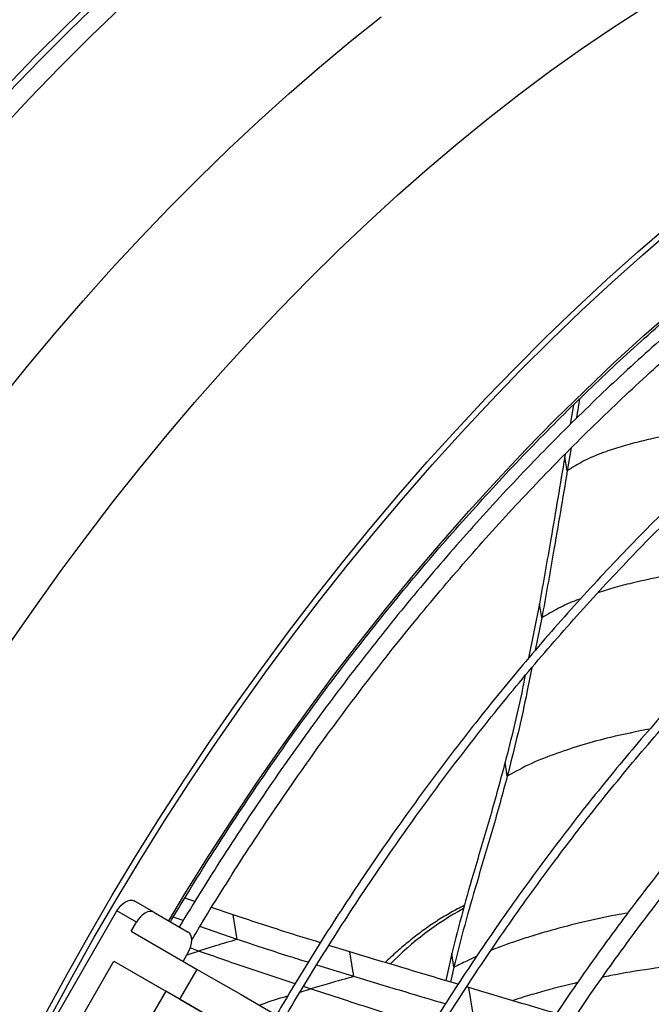
# Model space of a CAD drawing. Units: millimetres. Extents: x 5 to 414, y 3 to 291.
# Drawn here: x 314 to 317, y 84 to 88 of the extents above; entities that cross this region are included whole.
import ezdxf

# ---------------------------------------------------------------- set-up
doc = ezdxf.new("R2010")
doc.units = ezdxf.units.MM

msp = doc.modelspace()

# ---------------------------------------------------------------- linework, layer by layer
at = {"color": 7, "linetype": 'Continuous', "lineweight": 25}
for p, q in [((316.4321, 86.2201), (316.4173, 86.1325)), ((316.4219, 86.0288), (316.4046, 85.9268)), ((316.3953, 86.0017), (316.3931, 85.9889)), ((316.4046, 85.9268), (316.3931, 85.9889)), ((316.2806, 85.3352), (316.2323, 85.0938)), ((316.2912, 85.2733), (316.2806, 85.3352)), ((316.2912, 85.2733), (316.2622, 85.129)), ((316.1376, 84.5697), (316.128, 84.6312)), ((314.5644, 83.9644), (314.4774, 84.0146)), ((314.7476, 84.0119), (314.7025, 84.0275)), ((314.0928, 83.4373), (314.4005, 83.9702)), ((314.4875, 83.92), (314.4005, 83.9702)), ((314.5644, 83.9644), (314.7183, 83.8755)), ((314.9173, 83.9531), (314.8221, 83.9861)), ((314.4644, 83.88), (314.4875, 83.92)), ((314.6958, 83.927), (314.6516, 83.9429)), ((314.9362, 83.8433), (314.9173, 83.9531)), ((314.4644, 83.88), (314.7583, 83.7104)), ((314.9362, 83.8433), (314.77, 83.901)), ((314.7183, 83.7867), (314.6952, 83.7468)), ((315.4369, 83.7881), (315.3437, 83.817)), ((315.4554, 83.6782), (315.4369, 83.7881)), ((314.1798, 83.387), (314.3875, 83.7468)), ((314.3875, 83.7468), (314.6813, 83.5771)), ((314.3875, 83.7468), (314.6183, 83.6135)), ((315.8914, 83.7809), (315.8646, 83.6601)), ((315.9001, 83.7195), (315.8914, 83.7809)), ((314.6813, 83.5771), (314.7583, 83.7104)), ((315.4554, 83.6782), (315.2895, 83.7297)), ((315.9001, 83.7195), (315.8855, 83.6539)), ((314.6183, 83.6135), (314.4106, 83.2538)), ((314.9121, 83.4439), (314.6183, 83.6135)), ((315.9658, 83.63), (315.957, 83.6326)), ((315.9839, 83.52), (315.9658, 83.63))]:
    msp.add_line(p, q, dxfattribs=at)
at = {"color": 8, "linetype": 'Continuous', "lineweight": 25}
for p, q in [((314.7117, 83.7753), (314.7638, 83.7919)), ((314.7638, 83.7919), (314.7264, 83.8055)), ((315.216, 83.6096), (315.2618, 83.6235)), ((315.2618, 83.6235), (315.2306, 83.6339))]:
    msp.add_line(p, q, dxfattribs=at)
at = {"color": 8, "linetype": 'Continuous', "lineweight": 25, "flags": 128}
for points in [[(314.3113, 88.0378), (314.1731, 87.9039), (314.0362, 87.7665), (313.9006, 87.6258)], [(313.8767, 87.438), (314.0108, 87.581), (314.1463, 87.7208), (314.2832, 87.8572), (314.4213, 87.9902)], [(313.9193, 87.6087), (314.0546, 87.7491), (314.1913, 87.8862), (314.3292, 88.02)], [(313.8813, 86.2414), (314.0026, 86.3915), (314.1258, 86.5388), (314.2507, 86.6832), (314.3773, 86.8246), (314.5055, 86.9629), (314.6352, 87.098), (314.7662, 87.2297), (314.8985, 87.3581), (315.032, 87.4829), (315.1665, 87.6041), (315.3021, 87.7216), (315.4385, 87.8354), (315.5757, 87.9452)], [(313.9295, 85.166), (314.04, 85.3256), (314.1528, 85.4829), (314.2678, 85.6379), (314.3849, 85.7903), (314.5039, 85.9401), (314.6249, 86.0871), (314.7476, 86.2313), (314.8721, 86.3726), (314.9982, 86.5107), (315.1257, 86.6457), (315.2548, 86.7774), (315.3851, 86.9058), (315.5167, 87.0306), (315.6493, 87.1519), (315.783, 87.2695), (315.9177, 87.3833), (316.0531, 87.4933), (316.1892, 87.5994), (316.326, 87.7014), (316.4632, 87.7994), (316.6009, 87.8932), (316.7388, 87.9828)], [(314.6311, 83.9259), (314.7035, 84.0456), (314.8071, 84.2117), (314.9131, 84.3758), (315.0216, 84.5379), (315.1324, 84.6978), (315.2454, 84.8555), (315.3606, 85.0107), (315.478, 85.1635), (315.5973, 85.3136), (315.7185, 85.461), (315.8415, 85.6055), (315.9662, 85.747), (316.0926, 85.8855), (316.2204, 86.0208), (316.3497, 86.1528), (316.4804, 86.2814), (316.6122, 86.4065), (316.7452, 86.528), (316.8792, 86.6459)]]:
    msp.add_lwpolyline(points, dxfattribs=at)
at = {"color": 7, "linetype": 'Continuous', "lineweight": 25, "flags": 128}
for points in [[(314.0839, 83.5126), (314.1799, 83.6897), (314.2786, 83.8654), (314.3801, 84.0396), (314.4842, 84.2121), (314.5909, 84.3828), (314.7001, 84.5517), (314.8117, 84.7185), (314.9256, 84.8832), (315.0419, 85.0456), (315.1602, 85.2056), (315.2807, 85.3631), (315.4032, 85.518), (315.5276, 85.6702), (315.6538, 85.8196), (315.7817, 85.966), (315.9113, 86.1094), (316.0425, 86.2496), (316.1751, 86.3865), (316.309, 86.5202), (316.4442, 86.6503), (316.5806, 86.777), (316.718, 86.9), (316.8564, 87.0193)], [(314.1057, 83.5), (314.2016, 83.6771), (314.3004, 83.8528), (314.4018, 84.027), (314.5059, 84.1995), (314.6126, 84.3703), (314.7218, 84.5391), (314.8334, 84.7059), (314.9474, 84.8706), (315.0636, 85.033), (315.182, 85.193), (315.3025, 85.3505), (315.4249, 85.5055), (315.5493, 85.6576), (315.6756, 85.807), (315.8035, 85.9534), (315.9331, 86.0968), (316.0642, 86.237), (316.1968, 86.374), (316.3308, 86.5076), (316.466, 86.6378), (316.6023, 86.7644), (316.7398, 86.8874), (316.8782, 87.0067)], [(314.4005, 83.9702), (314.4087, 83.9828), (314.4181, 83.994), (314.4283, 84.0035), (314.4389, 84.0108), (314.4495, 84.0157), (314.4597, 84.018), (314.4692, 84.0177), (314.4774, 84.0146)], [(314.5644, 83.9644), (314.5562, 83.9674), (314.5468, 83.9678), (314.5366, 83.9655), (314.526, 83.9606), (314.5154, 83.9532), (314.5051, 83.9438), (314.4957, 83.9325), (314.4875, 83.92)], [(314.7183, 83.7867), (314.725, 83.8001), (314.7301, 83.8139), (314.7332, 83.8275), (314.7342, 83.8403), (314.7332, 83.852), (314.7301, 83.862), (314.725, 83.8699), (314.7183, 83.8755)], [(314.7583, 83.7104), (314.8207, 83.6743), (314.8857, 83.6368), (314.953, 83.598), (315.0223, 83.5579), (315.0933, 83.517), (315.1657, 83.4752), (315.2391, 83.4328), (315.3133, 83.3899), (315.388, 83.3468), (315.4627, 83.3037), (315.5373, 83.2606), (315.6112, 83.2179), (315.6843, 83.1757), (315.7563, 83.1342), (315.8267, 83.0935), (315.8953, 83.0539), (315.9618, 83.0155), (316.026, 82.9785), (316.0874, 82.943), (316.1459, 82.9092), (316.2012, 82.8773), (316.2531, 82.8473), (316.3013, 82.8195)], [(314.6813, 83.5771), (314.7438, 83.5411), (314.8088, 83.5036), (314.8761, 83.4647), (314.9454, 83.4247), (315.0164, 83.3837), (315.0887, 83.3419), (315.1622, 83.2995), (315.2364, 83.2567), (315.3111, 83.2136), (315.3858, 83.1704), (315.4603, 83.1274), (315.5343, 83.0847), (315.6074, 83.0425), (315.6794, 83.0009), (315.7498, 82.9603), (315.8184, 82.9207), (315.8849, 82.8823), (315.949, 82.8452), (316.0105, 82.8097), (316.069, 82.776), (316.1243, 82.744), (316.1762, 82.7141), (316.2244, 82.6862)]]:
    msp.add_lwpolyline(points, dxfattribs=at)
at = {"color": 8, "linetype": 'Continuous', "lineweight": 25}
msp.add_arc((316.6505, 82.7067), 1.4576, 119.0657, 135.1176, dxfattribs=at)
at = {"color": 7, "linetype": 'Continuous', "lineweight": 25}
for points, knots in [([(314.6387, 83.9215), (314.6579, 83.9536), (314.7086, 84.0386), (314.7934, 84.1749), (314.8929, 84.3302), (314.9947, 84.4837), (315.0985, 84.6353), (315.2045, 84.785), (315.3123, 84.9325), (315.4221, 85.0778), (315.5337, 85.2208), (315.6471, 85.3613), (315.762, 85.4994), (315.8786, 85.6349), (315.9967, 85.7677), (316.1162, 85.8977), (316.237, 86.0248), (316.3591, 86.149), (316.4823, 86.2701), (316.6066, 86.3881), (316.7319, 86.5029), (316.8581, 86.6144), (316.9851, 86.7225), (317.1129, 86.8272), (317.2412, 86.9283), (317.3702, 87.0259), (317.4996, 87.1198), (317.6293, 87.21), (317.7593, 87.2965), (317.8895, 87.3791), (318.0198, 87.4578), (318.1501, 87.5325), (318.2804, 87.6033), (318.4104, 87.67), (318.5402, 87.7327), (318.6696, 87.7912), (318.7985, 87.8455), (318.927, 87.8957), (319.0547, 87.9416), (319.1818, 87.9832), (319.3081, 88.0206), (319.4335, 88.0536), (319.5579, 88.0823), (319.6813, 88.1067), (319.8035, 88.1266), (319.9245, 88.1422), (320.0442, 88.1534), (320.1626, 88.1602), (320.2794, 88.1626), (320.3947, 88.1606), (320.5085, 88.1542), (320.6205, 88.1434), (320.7308, 88.1282), (320.8392, 88.1086), (320.9457, 88.0846), (321.0503, 88.0563), (321.1526, 88.0232), (321.2243, 87.9978), (321.2612, 87.9822), (321.2654, 87.9804)], [0, 0, 0, 0, 0.010886, 0.028824, 0.046761, 0.064698, 0.082635, 0.100572, 0.118508, 0.136445, 0.15438, 0.172316, 0.19025, 0.208185, 0.226118, 0.244051, 0.261984, 0.279915, 0.297846, 0.315777, 0.333706, 0.351635, 0.369562, 0.387489, 0.405415, 0.423341, 0.441265, 0.459188, 0.477111, 0.495033, 0.512954, 0.530875, 0.548795, 0.566714, 0.584634, 0.602553, 0.620473, 0.638393, 0.656314, 0.674236, 0.69216, 0.710086, 0.728014, 0.745945, 0.763881, 0.78182, 0.799765, 0.817716, 0.835673, 0.853638, 0.87161, 0.889591, 0.907581, 0.925581, 0.943589, 0.961607, 0.979633, 0.997668, 1, 1, 1, 1]), ([(321.4136, 87.8831), (321.3993, 87.8897), (321.3525, 87.9114), (321.2708, 87.9436), (321.1686, 87.9798), (321.0641, 88.0115), (320.9575, 88.0388), (320.849, 88.0618), (320.7386, 88.0803), (320.6264, 88.0944), (320.5124, 88.1041), (320.3967, 88.1093), (320.2794, 88.1101), (320.1606, 88.1065), (320.0404, 88.0983), (319.9189, 88.0858), (319.7961, 88.0688), (319.6721, 88.0473), (319.5471, 88.0215), (319.421, 87.9912), (319.2941, 87.9566), (319.1663, 87.9176), (319.0378, 87.8744), (318.9087, 87.8268), (318.779, 87.775), (318.6489, 87.7189), (318.5184, 87.6587), (318.3876, 87.5943), (318.2567, 87.5259), (318.1256, 87.4534), (317.9946, 87.3769), (317.8636, 87.2965), (317.7329, 87.2122), (317.6024, 87.1241), (317.4722, 87.0322), (317.3425, 86.9367), (317.2133, 86.8375), (317.0848, 86.7348), (316.957, 86.6285), (316.8299, 86.5189), (316.7038, 86.4059), (316.5786, 86.2897), (316.4545, 86.1703), (316.3316, 86.0478), (316.2098, 85.9223), (316.0894, 85.7938), (315.9704, 85.6626), (315.8528, 85.5286), (315.7368, 85.3919), (315.6225, 85.2527), (315.5099, 85.111), (315.399, 84.967), (315.29, 84.8207), (315.183, 84.6723), (315.078, 84.5218), (314.9751, 84.3693), (314.8743, 84.215), (314.776, 84.0588), (314.7108, 83.9532), (314.679, 83.8993), (314.6785, 83.8985)], [0, 0, 0, 0, 0.007716, 0.025348, 0.042984, 0.060623, 0.078268, 0.095919, 0.113576, 0.13124, 0.148911, 0.16659, 0.184275, 0.201967, 0.219666, 0.237371, 0.25508, 0.272795, 0.290514, 0.308237, 0.325963, 0.343692, 0.361423, 0.379155, 0.396889, 0.414625, 0.432361, 0.450097, 0.467834, 0.48557, 0.503307, 0.521043, 0.538779, 0.556515, 0.57425, 0.591984, 0.609718, 0.627451, 0.645184, 0.662916, 0.680647, 0.698377, 0.716107, 0.733837, 0.751565, 0.769293, 0.787021, 0.804748, 0.822475, 0.840201, 0.857927, 0.875653, 0.893378, 0.911103, 0.928828, 0.946552, 0.964277, 0.982001, 0.999725, 1, 1, 1, 1]), ([(314.7342, 83.8411), (314.7495, 83.8669), (314.7961, 83.9454), (314.8766, 84.0749), (314.9753, 84.2296), (315.0763, 84.3824), (315.1795, 84.5333), (315.2847, 84.6823), (315.3918, 84.8291), (315.5009, 84.9738), (315.6118, 85.1161), (315.7244, 85.2561), (315.8387, 85.3935), (315.9545, 85.5284), (316.0719, 85.6606), (316.1907, 85.7899), (316.3109, 85.9165), (316.4323, 86.04), (316.5548, 86.1605), (316.6785, 86.2779), (316.8031, 86.3921), (316.9286, 86.5029), (317.055, 86.6104), (317.1821, 86.7145), (317.3098, 86.8151), (317.4381, 86.912), (317.5668, 87.0053), (317.6959, 87.0949), (317.8253, 87.1807), (317.9548, 87.2627), (318.0845, 87.3408), (318.2141, 87.4149), (318.3437, 87.485), (318.4731, 87.5511), (318.6022, 87.6131), (318.7309, 87.671), (318.8592, 87.7246), (318.9732, 87.7691), (319.044, 87.7939), (319.0726, 87.8039)], [0, 0, 0, 0, 0.0135577, 0.0412206, 0.0688833, 0.0965458, 0.124208, 0.15187, 0.1795315, 0.2071926, 0.2348532, 0.2625132, 0.2901726, 0.3178313, 0.3454892, 0.3731464, 0.4008027, 0.4284581, 0.4561125, 0.483766, 0.5114184, 0.5390697, 0.5667199, 0.594369, 0.6220169, 0.6496637, 0.6773094, 0.704954, 0.7325975, 0.76024, 0.7878816, 0.8155225, 0.8431627, 0.8708025, 0.898442, 0.9260816, 0.9537214, 0.9813619, 1, 1, 1, 1]), ([(319.3432, 87.4058), (319.3203, 87.3979), (319.2556, 87.3755), (319.1484, 87.3339), (319.0217, 87.2815), (318.8946, 87.2247), (318.7671, 87.1638), (318.6394, 87.0988), (318.5116, 87.0297), (318.3837, 86.9566), (318.2559, 86.8796), (318.1282, 86.7986), (318.0007, 86.7139), (317.8736, 86.6253), (317.7468, 86.5331), (317.6206, 86.4371), (317.4949, 86.3377), (317.37, 86.2347), (317.2458, 86.1283), (317.1224, 86.0185), (317.0001, 85.9055), (316.8787, 85.7892), (316.7585, 85.6699), (316.6395, 85.5476), (316.5218, 85.4223), (316.4055, 85.2942), (316.2907, 85.1633), (316.1774, 85.0298), (316.0657, 84.8937), (315.9558, 84.7552), (315.8476, 84.6143), (315.7413, 84.4712), (315.637, 84.3259), (315.5347, 84.1786), (315.4345, 84.0293), (315.3364, 83.8783), (315.2408, 83.7254), (315.1654, 83.6016), (315.1227, 83.5283), (315.1104, 83.5071)], [0, 0, 0, 0, 0.015228, 0.043042, 0.070857, 0.098673, 0.12649, 0.154307, 0.182124, 0.209941, 0.237757, 0.265574, 0.29339, 0.321205, 0.349021, 0.376835, 0.404649, 0.432463, 0.460276, 0.488088, 0.5159, 0.543712, 0.571523, 0.599333, 0.627143, 0.654952, 0.682761, 0.71057, 0.738379, 0.766187, 0.793994, 0.821802, 0.849609, 0.877416, 0.905223, 0.93303, 0.960836, 0.988643, 1, 1, 1, 1]), ([(315.1435, 83.488), (315.1475, 83.4949), (315.1816, 83.5538), (315.2479, 83.6634), (315.3426, 83.8163), (315.4398, 83.9674), (315.5392, 84.1168), (315.6406, 84.2642), (315.7441, 84.4096), (315.8496, 84.5529), (315.9569, 84.694), (316.0661, 84.8328), (316.1769, 84.9691), (316.2894, 85.1029), (316.4035, 85.234), (316.5191, 85.3625), (316.636, 85.4881), (316.7542, 85.6108), (316.8737, 85.7305), (316.9943, 85.8471), (317.116, 85.9606), (317.2386, 86.0708), (317.3621, 86.1777), (317.4863, 86.2811), (317.6113, 86.3811), (317.7368, 86.4775), (317.8629, 86.5703), (317.9893, 86.6594), (318.1161, 86.7448), (318.2431, 86.8263), (318.3702, 86.9039), (318.4974, 86.9776), (318.6245, 87.0474), (318.7514, 87.113), (318.8782, 87.1746), (319.0046, 87.2321), (319.1305, 87.2853), (319.2502, 87.3325), (319.3276, 87.3598), (319.3634, 87.3724)], [0, 0, 0, 0, 0.003712, 0.0315, 0.059287, 0.087075, 0.114862, 0.142649, 0.170436, 0.198222, 0.226009, 0.253795, 0.281581, 0.309366, 0.337151, 0.364936, 0.39272, 0.420504, 0.448287, 0.47607, 0.503852, 0.531634, 0.559415, 0.587195, 0.614975, 0.642754, 0.670533, 0.698311, 0.726088, 0.753865, 0.781642, 0.809418, 0.837193, 0.864969, 0.892744, 0.920519, 0.948295, 0.97607, 1, 1, 1, 1]), ([(319.6538, 86.8919), (319.638, 86.8865), (319.5816, 86.8673), (319.4838, 86.8296), (319.3605, 86.7791), (319.2368, 86.7241), (319.1127, 86.665), (318.9883, 86.6018), (318.8639, 86.5345), (318.7393, 86.4632), (318.6149, 86.388), (318.4905, 86.3089), (318.3664, 86.2259), (318.2427, 86.1392), (318.1193, 86.0487), (317.9965, 85.9547), (317.8743, 85.8571), (317.7528, 85.756), (317.6321, 85.6514), (317.5122, 85.5436), (317.3934, 85.4325), (317.2756, 85.3183), (317.159, 85.201), (317.0437, 85.0807), (316.9296, 84.9575), (316.817, 84.8315), (316.7059, 84.7028), (316.5964, 84.5715), (316.4886, 84.4377), (316.3826, 84.3015), (316.2783, 84.163), (316.176, 84.0223), (316.0757, 83.8795), (315.9775, 83.7348), (315.8814, 83.5882), (315.7876, 83.4398), (315.7081, 83.3102), (315.6609, 83.2295), (315.6433, 83.1994)], [0, 0, 0, 0, 0.011044, 0.039633, 0.068223, 0.096814, 0.125406, 0.153998, 0.18259, 0.211182, 0.239774, 0.268365, 0.296956, 0.325547, 0.354137, 0.382727, 0.411315, 0.439904, 0.468491, 0.497078, 0.525665, 0.554251, 0.582836, 0.611421, 0.640005, 0.668589, 0.697172, 0.725755, 0.754338, 0.78292, 0.811502, 0.840084, 0.868665, 0.897246, 0.925827, 0.954408, 0.982989, 1, 1, 1, 1]), ([(315.6766, 83.1802), (315.6904, 83.2039), (315.7336, 83.278), (315.8089, 83.4011), (315.9021, 83.5493), (315.9976, 83.6956), (316.0953, 83.8402), (316.1951, 83.9828), (316.2968, 84.1233), (316.4005, 84.2616), (316.506, 84.3977), (316.6133, 84.5313), (316.7222, 84.6625), (316.8328, 84.7911), (316.9448, 84.917), (317.0583, 85.0401), (317.1731, 85.1603), (317.2891, 85.2775), (317.4063, 85.3917), (317.5246, 85.5027), (317.6438, 85.6105), (317.7639, 85.7149), (317.8848, 85.816), (318.0064, 85.9136), (318.1286, 86.0076), (318.2513, 86.098), (318.3744, 86.1847), (318.4978, 86.2676), (318.6214, 86.3468), (318.7452, 86.422), (318.869, 86.4933), (318.9927, 86.5606), (319.1162, 86.6238), (319.2395, 86.683), (319.3625, 86.7381), (319.485, 86.7887), (319.5889, 86.8289), (319.6517, 86.8506), (319.6741, 86.8583)], [0, 0, 0, 0, 0.013396, 0.041955, 0.070514, 0.099073, 0.127631, 0.15619, 0.184748, 0.213306, 0.241863, 0.270421, 0.298977, 0.327534, 0.35609, 0.384646, 0.413201, 0.441755, 0.470309, 0.498862, 0.527415, 0.555967, 0.584519, 0.613069, 0.641619, 0.670169, 0.698717, 0.727265, 0.755813, 0.78436, 0.812906, 0.841452, 0.869998, 0.898544, 0.927089, 0.955635, 0.984181, 1, 1, 1, 1]), ([(319.8652, 86.5141), (319.8442, 86.5067), (319.7831, 86.4851), (319.6816, 86.4462), (319.5606, 86.3959), (319.4392, 86.3414), (319.3174, 86.2827), (319.1955, 86.22), (319.0735, 86.1532), (318.9515, 86.0824), (318.8295, 86.0076), (318.7077, 85.929), (318.5862, 85.8465), (318.4651, 85.7603), (318.3445, 85.6705), (318.2244, 85.577), (318.105, 85.48), (317.9863, 85.3795), (317.8685, 85.2757), (317.7516, 85.1686), (317.6358, 85.0583), (317.5211, 84.9448), (317.4076, 84.8284), (317.2954, 84.709), (317.1846, 84.5868), (317.0753, 84.4618), (316.9676, 84.3342), (316.8615, 84.2041), (316.7571, 84.0715), (316.6546, 83.9366), (316.554, 83.7995), (316.4554, 83.6603), (316.3588, 83.519), (316.2643, 83.3759), (316.1722, 83.231), (316.0911, 83.0994), (316.0418, 83.0155), (316.0215, 82.981)], [0, 0, 0, 0, 0.0154, 0.044625, 0.073852, 0.103081, 0.132311, 0.161541, 0.190772, 0.220003, 0.249234, 0.278463, 0.307692, 0.336919, 0.366145, 0.39537, 0.424594, 0.453817, 0.483038, 0.512258, 0.541476, 0.570693, 0.599909, 0.629124, 0.658338, 0.687551, 0.716763, 0.745974, 0.775184, 0.804394, 0.833603, 0.862811, 0.892019, 0.921227, 0.950434, 0.979642, 1, 1, 1, 1]), ([(316.0909, 82.9472), (316.1033, 82.9685), (316.1445, 83.0391), (316.217, 83.1574), (316.308, 83.3019), (316.4014, 83.4445), (316.4969, 83.5852), (316.5945, 83.724), (316.6941, 83.8608), (316.7955, 83.9953), (316.8988, 84.1275), (317.0038, 84.2573), (317.1104, 84.3846), (317.2187, 84.5092), (317.3283, 84.6311), (317.4394, 84.7503), (317.5518, 84.8665), (317.6653, 84.9796), (317.78, 85.0897), (317.8957, 85.1966), (318.0123, 85.3002), (318.1298, 85.4005), (318.2479, 85.4973), (318.3667, 85.5906), (318.4861, 85.6803), (318.6058, 85.7664), (318.726, 85.8487), (318.8463, 85.9272), (318.9668, 86.0019), (319.0874, 86.0726), (319.2079, 86.1394), (319.3282, 86.2021), (319.4483, 86.2607), (319.5681, 86.3153), (319.6874, 86.3656), (319.7949, 86.4075), (319.8624, 86.4315), (319.8905, 86.4415)], [0, 0, 0, 0, 0.012723, 0.04202, 0.071317, 0.100615, 0.129911, 0.159208, 0.188504, 0.217799, 0.247094, 0.276388, 0.305681, 0.334973, 0.364264, 0.393554, 0.422843, 0.452131, 0.481417, 0.510702, 0.539985, 0.569268, 0.598548, 0.627827, 0.657105, 0.686381, 0.715656, 0.744929, 0.774201, 0.803472, 0.832742, 0.862011, 0.89128, 0.920549, 0.949818, 0.979088, 1, 1, 1, 1]), ([(316.4585, 86.246), (316.4566, 86.2341), (316.452, 86.2051), (316.447, 86.1762), (316.4441, 86.1592)], [0, 0, 0, 0, 0.411584, 1, 1, 1, 1]), ([(316.3931, 85.9889), (316.3727, 85.8668), (316.3363, 85.6489), (316.2976, 85.4311), (316.2806, 85.3352)], [0, 0, 0, 0, 0.55999, 1, 1, 1, 1]), ([(316.4046, 85.9268), (316.3841, 85.8048), (316.3474, 85.5869), (316.3084, 85.3691), (316.2912, 85.2733)], [0, 0, 0, 0, 0.560012, 1, 1, 1, 1]), ([(319.703, 85.7926), (319.6835, 85.7857), (319.627, 85.7657), (319.533, 85.7294), (319.4209, 85.6822), (319.3084, 85.6309), (319.1956, 85.5753), (319.0827, 85.5158), (318.9696, 85.4521), (318.8566, 85.3846), (318.7438, 85.3131), (318.6311, 85.2378), (318.5188, 85.1587), (318.4069, 85.0759), (318.2956, 84.9895), (318.185, 84.8996), (318.075, 84.8062), (317.966, 84.7095), (317.8579, 84.6095), (317.7508, 84.5063), (317.6449, 84.4), (317.5402, 84.2908), (317.4369, 84.1786), (317.335, 84.0637), (317.2347, 83.9461), (317.136, 83.826), (317.039, 83.7034), (316.9438, 83.5784), (316.8505, 83.4512), (316.7592, 83.322), (316.6699, 83.1907), (316.5828, 83.0576), (316.4981, 82.9226), (316.4377, 82.8239), (316.4063, 82.7697), (316.4016, 82.7616)], [0, 0, 0, 0, 0.016613, 0.048159, 0.079706, 0.111254, 0.142803, 0.174352, 0.205902, 0.237451, 0.269, 0.300548, 0.332095, 0.363642, 0.395188, 0.426733, 0.458277, 0.48982, 0.521362, 0.552903, 0.584444, 0.615984, 0.647523, 0.679061, 0.710599, 0.742136, 0.773673, 0.805209, 0.836744, 0.86828, 0.899815, 0.93135, 0.962884, 0.994419, 1, 1, 1, 1]), ([(316.435, 82.7423), (316.4502, 82.7682), (316.4923, 82.8399), (316.5638, 82.9556), (316.6491, 83.0894), (316.7368, 83.2213), (316.8265, 83.3513), (316.9183, 83.4793), (317.012, 83.6051), (317.1076, 83.7287), (317.2049, 83.8498), (317.3039, 83.9685), (317.4044, 84.0846), (317.5065, 84.1979), (317.6099, 84.3084), (317.7146, 84.416), (317.8205, 84.5206), (317.9275, 84.622), (318.0355, 84.7202), (318.1443, 84.8151), (318.254, 84.9066), (318.3643, 84.9946), (318.4752, 85.0791), (318.5866, 85.1599), (318.6984, 85.237), (318.8104, 85.3102), (318.9226, 85.3797), (319.0348, 85.4452), (319.147, 85.5067), (319.259, 85.5642), (319.3708, 85.6175), (319.4822, 85.6668), (319.5911, 85.711), (319.6656, 85.7387), (319.7031, 85.7518), (319.7059, 85.7528)], [0, 0, 0, 0, 0.01798, 0.049643, 0.081306, 0.112969, 0.144632, 0.176294, 0.207956, 0.239617, 0.271278, 0.302939, 0.334599, 0.366258, 0.397916, 0.429574, 0.461231, 0.492887, 0.524542, 0.556196, 0.587849, 0.619501, 0.651152, 0.682802, 0.714451, 0.746099, 0.777746, 0.809392, 0.841038, 0.872684, 0.904329, 0.935974, 0.967619, 0.997603, 1, 1, 1, 1]), ([(316.2166, 85.0156), (316.2117, 84.9905), (316.1865, 84.8619), (316.1541, 84.7341), (316.128, 84.6312)], [0, 0, 0, 0, 0.19512, 1, 1, 1, 1]), ([(316.2465, 85.051), (316.2353, 84.9935), (316.2039, 84.8325), (316.1635, 84.6725), (316.1376, 84.5697)], [0, 0, 0, 0, 0.357389, 1, 1, 1, 1]), ([(316.128, 84.6312), (316.1066, 84.5518), (316.0638, 84.3928), (315.9971, 84.1725), (315.9382, 83.9688), (315.907, 83.8435), (315.8914, 83.7809)], [0, 0, 0, 0, 0.280082, 0.560119, 0.780085, 1, 1, 1, 1]), ([(316.1376, 84.5697), (316.116, 84.4903), (316.073, 84.3314), (316.0059, 84.1113), (315.9468, 83.9075), (315.9157, 83.7822), (315.9001, 83.7195)], [0, 0, 0, 0, 0.279912, 0.559883, 0.779921, 1, 1, 1, 1]), ([(315.9467, 83.9942), (315.9462, 83.994), (315.9262, 83.985), (315.8869, 83.9634), (315.8291, 83.9291), (315.7719, 83.8903), (315.7156, 83.848), (315.6605, 83.8018), (315.6202, 83.7659), (315.5989, 83.7445), (315.595, 83.7406)], [0, 0, 0, 0, 0.004092, 0.164023, 0.324315, 0.484687, 0.644947, 0.804999, 0.964799, 1, 1, 1, 1]), ([(315.306, 83.8287), (315.2515, 83.8454), (315.1198, 83.8859), (314.9921, 83.9282), (314.9173, 83.9531)], [0, 0, 0, 0, 0.413566, 1, 1, 1, 1]), ([(314.9362, 83.8433), (314.9038, 83.834), (314.8461, 83.8173), (314.7889, 83.7996), (314.7638, 83.7919)], [0, 0, 0, 0, 0.560123, 1, 1, 1, 1]), ([(315.2513, 83.7416), (315.2215, 83.7508), (315.1145, 83.7838), (315.0109, 83.8184), (314.9362, 83.8433)], [0, 0, 0, 0, 0.279377, 1, 1, 1, 1]), ([(315.9186, 83.644), (315.8353, 83.6688), (315.6741, 83.7167), (315.5142, 83.7648), (315.4369, 83.7881)], [0, 0, 0, 0, 0.51692, 1, 1, 1, 1]), ([(317.0723, 83.7447), (317.0341, 83.7418), (316.9334, 83.7341), (316.775, 83.7129), (316.6424, 83.6923), (316.5726, 83.6772), (316.5603, 83.6745)], [0, 0, 0, 0, 0.222321, 0.585314, 0.927061, 1, 1, 1, 1]), ([(315.4554, 83.6782), (315.419, 83.6683), (315.3542, 83.6506), (315.29, 83.6318), (315.2618, 83.6235)], [0, 0, 0, 0, 0.560258, 1, 1, 1, 1]), ([(315.8618, 83.5564), (315.8036, 83.5737), (315.6676, 83.6142), (315.5326, 83.6549), (315.4554, 83.6782)], [0, 0, 0, 0, 0.428229, 1, 1, 1, 1]), ([(315.7663, 83.4607), (315.6718, 83.491), (315.5032, 83.5452), (315.3356, 83.5996), (315.2618, 83.6235)], [0, 0, 0, 0, 0.559922, 1, 1, 1, 1]), ([(316.3558, 83.5137), (316.3047, 83.5288), (316.1741, 83.5674), (316.0446, 83.6063), (315.9658, 83.63)], [0, 0, 0, 0, 0.391622, 1, 1, 1, 1]), ([(316.4496, 83.651), (316.4449, 83.65), (316.3894, 83.6383), (316.3088, 83.6161), (316.2177, 83.5898), (316.1768, 83.5764), (316.1615, 83.5714)], [0, 0, 0, 0, 0.048299, 0.567022, 0.838206, 1, 1, 1, 1])]:
    msp.add_open_spline(points, degree=3, knots=knots, dxfattribs=at)
at = {"color": 8, "linetype": 'Continuous', "lineweight": 25}
for points, knots in [([(317.2554, 86.1358), (317.2168, 86.1332), (317.118, 86.1266), (316.9607, 86.1055), (316.8153, 86.0783), (316.7036, 86.051), (316.624, 86.0286), (316.5463, 86.0023), (316.4718, 85.9695), (316.427, 85.941), (316.4046, 85.9268)], [0, 0, 0, 0, 0.130713, 0.334791, 0.536231, 0.630213, 0.723527, 0.816263, 0.908518, 1, 1, 1, 1]), ([(317.2937, 85.5139), (317.2267, 85.5091), (317.0936, 85.4995), (316.8966, 85.4716), (316.7378, 85.4395), (316.6198, 85.4092), (316.5657, 85.3926), (316.5405, 85.3848)], [0, 0, 0, 0, 0.263033, 0.522518, 0.777884, 0.896714, 1, 1, 1, 1]), ([(316.4644, 85.3583), (316.4583, 85.3562), (316.4244, 85.3443), (316.3653, 85.3173), (316.3158, 85.2879), (316.2912, 85.2733)], [0, 0, 0, 0, 0.099578, 0.55249, 1, 1, 1, 1]), ([(316.7723, 84.7789), (316.7133, 84.7673), (316.613, 84.7475), (316.4745, 84.7093), (316.3563, 84.6713), (316.2423, 84.627), (316.1723, 84.5887), (316.1376, 84.5697)], [0, 0, 0, 0, 0.267048, 0.454226, 0.638856, 0.821019, 1, 1, 1, 1]), ([(316.6734, 83.9605), (316.6559, 83.9576), (316.5844, 83.9457), (316.4636, 83.9186), (316.3359, 83.8854), (316.239, 83.8563), (316.1704, 83.8338), (316.113, 83.8135), (316.0787, 83.7999), (316.065, 83.7945)], [0, 0, 0, 0, 0.084158, 0.343169, 0.58596, 0.710249, 0.8238, 0.929569, 1, 1, 1, 1]), ([(315.1933, 83.6463), (315.1222, 83.6697), (314.9771, 83.7173), (314.8358, 83.7667), (314.7638, 83.7919)], [0, 0, 0, 0, 0.490156, 1, 1, 1, 1]), ([(316.0002, 83.7674), (315.9858, 83.7608), (315.9521, 83.7454), (315.919, 83.7289), (315.9001, 83.7195)], [0, 0, 0, 0, 0.426732, 1, 1, 1, 1]), ([(315.0331, 83.5517), (315.0695, 83.5638), (315.1118, 83.578), (315.1549, 83.591), (315.1609, 83.5928)], [0, 0, 0, 0, 0.85949, 1, 1, 1, 1])]:
    msp.add_open_spline(points, degree=3, knots=knots, dxfattribs=at)

doc.saveas('drawing.dxf')
